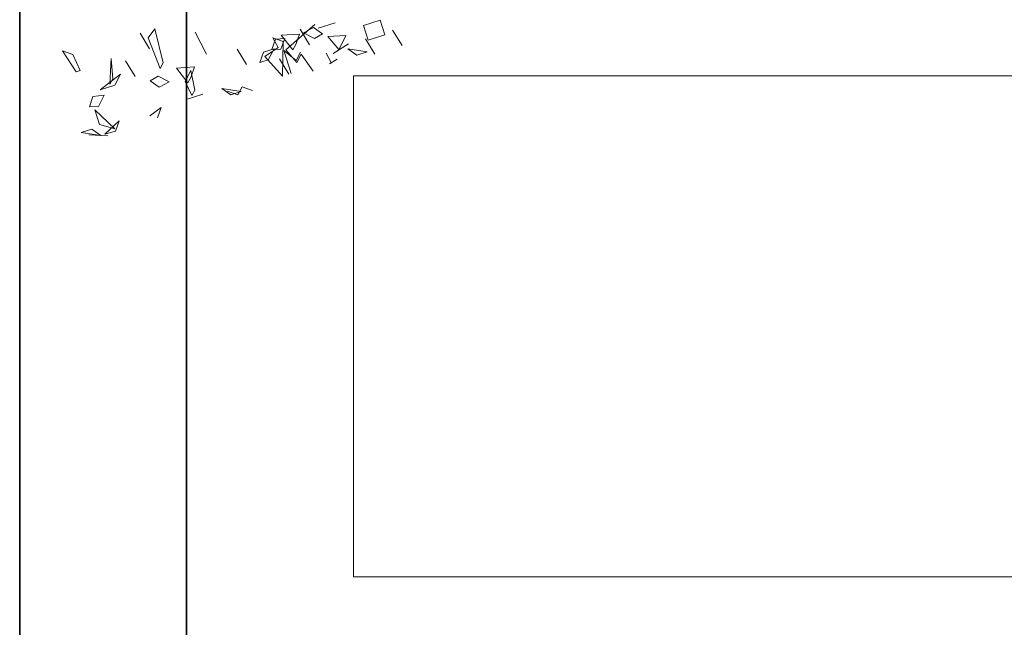
# Model space of a CAD drawing. Units: metres. Extents: x 59.6 to 85.2, y -0.6 to 32.3.
# Drawn here: x 59.9 to 61.1, y 12.4 to 13.2 of the extents above; entities that cross this region are included whole.
import ezdxf

# ---------------------------------------------------------------- set-up
doc = ezdxf.new("R2010")
doc.units = ezdxf.units.M
doc.linetypes.add('CONTINUA', pattern=[0])
doc.layers.add('_3735', color=7, linetype='Continuous')
doc.layers.add('VEG 1', color=7, linetype='CONTINUA', lineweight=13, true_color=0x005050)

# ---------------------------------------------------------------- blocks, each defined once
blk = doc.blocks.new('veg bajo')
at = {"linetype": 'CONTINUA'}
for p, q in [((311.4531, 286.9977), (311.4921, 287.0267)), ((311.4921, 287.0267), (311.4627, 286.9199)), ((311.0846, 286.8424), (311.0751, 286.9977)), ((311.0751, 286.9977), (311.114, 286.9683)), ((311.1235, 286.9199), (311.143, 286.9977)), ((311.143, 286.9977), (311.1235, 286.9199)), ((311.4432, 286.9199), (311.4531, 286.9977)), ((310.8908, 286.823), (310.9103, 286.9298)), ((310.9103, 286.9298), (310.8908, 286.823)), ((311.114, 286.9683), (311.1041, 286.823)), ((311.3173, 286.8424), (311.2979, 286.9298)), ((311.2979, 286.9298), (311.3368, 286.823)), ((311.2204, 286.823), (311.2399, 286.9008)), ((311.2399, 286.9008), (311.2204, 286.823)), ((311.4627, 286.9199), (311.4432, 286.9199)), ((311.3173, 286.8134), (311.2784, 286.852)), ((311.2784, 286.852), (311.3852, 286.8134)), ((310.3964, 286.8035), (310.5517, 286.736)), ((310.4448, 286.7261), (310.4643, 286.8035)), ((310.4643, 286.8035), (310.4448, 286.7261)), ((310.4738, 286.7845), (310.5517, 286.8035)), ((310.5517, 286.8035), (310.5227, 286.7261)), ((310.5517, 286.7745), (310.5902, 286.8035)), ((310.5902, 286.8035), (310.5807, 286.7551)), ((310.7359, 286.7261), (310.755, 286.8035)), ((310.755, 286.8035), (310.7359, 286.7261)), ((310.9587, 286.7845), (311.0362, 286.8035)), ((311.0362, 286.8035), (311.0072, 286.7261)), ((311.1041, 286.823), (311.0846, 286.8424)), ((311.3368, 286.823), (311.3173, 286.8424)), ((311.3852, 286.8134), (311.3173, 286.8134)), ((310.309, 286.7845), (310.3869, 286.7845)), ((310.3869, 286.7845), (310.309, 286.7845)), ((310.3769, 286.7551), (310.4063, 286.794)), ((310.4063, 286.794), (310.4548, 286.7845)), ((310.4548, 286.7845), (310.4158, 286.7455)), ((310.5032, 286.7455), (310.4738, 286.7845)), ((310.5417, 286.7845), (310.5807, 286.794)), ((310.5711, 286.7455), (310.5417, 286.7845)), ((310.6001, 286.6292), (310.5517, 286.7745)), ((310.5807, 286.794), (310.6096, 286.7551)), ((310.9877, 286.7455), (310.9587, 286.7845)), ((310.9877, 286.6872), (310.9782, 286.7745)), ((310.9782, 286.7745), (311.0167, 286.736)), ((311.0846, 286.7551), (311.1235, 286.794)), ((311.1235, 286.794), (311.1624, 286.7845)), ((311.1624, 286.7845), (311.1331, 286.7455)), ((311.3757, 286.7845), (311.4242, 286.794)), ((311.4142, 286.7455), (311.3757, 286.7845)), ((311.4242, 286.794), (311.4531, 286.7551)), ((310.1152, 286.6681), (310.1152, 286.736)), ((310.1152, 286.736), (310.193, 286.736)), ((310.193, 286.736), (310.193, 286.6681)), ((310.28, 286.7165), (310.3579, 286.736)), ((310.309, 286.6872), (310.28, 286.7165)), ((310.3579, 286.736), (310.3285, 286.6681)), ((310.4158, 286.7455), (310.3769, 286.7551)), ((310.5227, 286.7261), (310.5032, 286.7455)), ((310.5227, 286.6776), (310.5612, 286.736)), ((310.5517, 286.736), (310.5227, 286.6681)), ((310.5612, 286.736), (310.5612, 286.6292)), ((310.6096, 286.7551), (310.5711, 286.7455)), ((310.5807, 286.7551), (310.6486, 286.736)), ((310.6386, 286.7165), (310.6001, 286.7551)), ((310.6001, 286.7551), (310.6486, 286.7551)), ((310.6486, 286.736), (310.6001, 286.6292)), ((310.6776, 286.7165), (310.6386, 286.7165)), ((310.6486, 286.7551), (310.6776, 286.7165)), ((311.0072, 286.7261), (310.9877, 286.7455)), ((311.0167, 286.736), (311.0072, 286.6681)), ((311.1331, 286.7455), (311.0846, 286.7551)), ((311.3757, 286.6292), (311.4337, 286.736)), ((311.4531, 286.7551), (311.4142, 286.7455)), ((311.4337, 286.736), (311.4337, 286.6681)), ((310.0572, 286.6002), (310.0767, 286.6776)), ((310.0767, 286.6776), (310.0572, 286.6002)), ((310.1831, 286.6002), (310.2026, 286.6776)), ((310.2026, 286.6776), (310.1831, 286.6002)), ((310.28, 286.6776), (310.3579, 286.6582)), ((310.3285, 286.6681), (310.309, 286.6872)), ((310.4933, 286.6971), (310.4643, 286.6097)), ((310.4933, 286.7066), (310.5227, 286.6776)), ((310.5227, 286.6681), (310.4933, 286.6971)), ((310.5711, 286.6292), (310.5902, 286.7066)), ((310.5902, 286.7066), (310.5711, 286.6292)), ((311.0072, 286.6681), (310.9877, 286.6872)), ((310.193, 286.6681), (310.1152, 286.6681)), ((310.2121, 286.6196), (310.2899, 286.6582)), ((310.2899, 286.6582), (310.2606, 286.6196)), ((310.3479, 286.6292), (310.3869, 286.6196)), ((310.3769, 286.6196), (310.3869, 286.6681)), ((310.7455, 286.6097), (310.7844, 286.6387)), ((310.7844, 286.6387), (310.8134, 286.6097)), ((310.7939, 286.6196), (310.8714, 286.6582)), ((310.8134, 286.6097), (310.8519, 286.6387)), ((310.8714, 286.6582), (310.8424, 286.6196)), ((310.9587, 286.6582), (311.0362, 286.6582)), ((311.0362, 286.6582), (310.9587, 286.6582)), ((311.1815, 286.6196), (311.1525, 286.6582)), ((311.1525, 286.6582), (311.2109, 286.6387)), ((311.3757, 286.6196), (311.3463, 286.6582)), ((311.3463, 286.6582), (311.4242, 286.6196)), ((311.4337, 286.6681), (311.3757, 286.6292)), ((311.4142, 286.6097), (311.4921, 286.6387)), ((311.4432, 286.6196), (311.4726, 286.6582)), ((311.5211, 286.6582), (311.4432, 286.6196)), ((311.4726, 286.6582), (311.5211, 286.6582)), ((310.2606, 286.6196), (310.2121, 286.6196)), ((310.8424, 286.6196), (310.7939, 286.6196)), ((311.4242, 286.6196), (311.3757, 286.6196))]:
    blk.add_line(p, q, dxfattribs=at)

msp = doc.modelspace()

# ---------------------------------------------------------------- linework, layer by layer
at = {"color": 7, "linetype": 'CONTINUA', "lineweight": 13}
msp.add_lwpolyline([(60.3, 12.5), (62.9, 12.5), (62.9, 13.1), (60.3, 13.1), (60.3, 12.5)], close=True, dxfattribs=at)
at = {"layer": '_3735', "color": 2, "linetype": 'CONTINUA', "lineweight": 35}
for p, q in [((59.9, 26.2413), (59.9, 0.2)), ((60.1, 0.2), (60.1, 26.2413))]:
    msp.add_line(p, q, dxfattribs=at)

# ---------------------------------------------------------------- block references
at = {"layer": 'VEG 1', "color": 138, "linetype": 'CONTINUA', "lineweight": 13, "true_color": 0x005050, "xscale": -0.2718402984750151, "yscale": 0.2718402984750151, "zscale": 0.271840298475015, "rotation": 17.42308904571758}
msp.add_blockref('veg bajo', (164.1052, -35.9616), dxfattribs=at)

doc.saveas('drawing.dxf')
